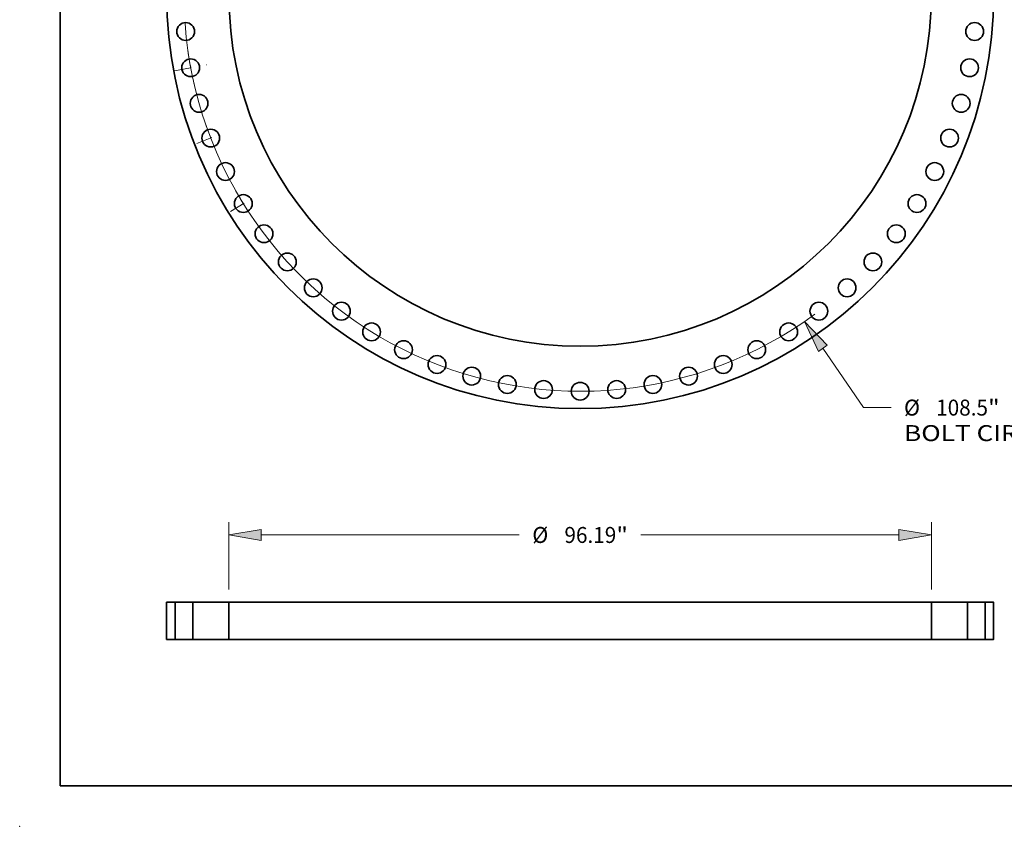
# Model space of a CAD drawing. Extents: x 0 to 10.8, y 0 to 8.3.
# Drawn here: x 0 to 6.1, y 0 to 5 of the extents above; entities that cross this region are included whole.
import ezdxf
from ezdxf.enums import TextEntityAlignment as Align

# ---------------------------------------------------------------- set-up
doc = ezdxf.new("R2010")
doc.units = 0
doc.header["$MEASUREMENT"] = 0
doc.linetypes.add('DASHDOT', pattern=[18.5, 12, -3, 0.5, -3])
doc.layers.get('0').update_dxf_attribs({"lineweight": 13})
doc.layers.add('1', color=7, linetype='Continuous', lineweight=13)
doc.styles.get("Standard").update_dxf_attribs({"font": 'isocp.shx'})

# ---------------------------------------------------------------- blocks, each defined once
blk = doc.blocks.new('BLOCK8')
at = {"color": 7, "lineweight": 13, "ltscale": 0.03937}
for p, q in [((33.23, -48.37), (38.8, -56.49)), ((38.8, -56.49), (42.57, -56.49))]:
    blk.add_line(p, q, dxfattribs=at)
blk.add_lwpolyline([(33.84, -47.96), (30.71, -44.72), (32.62, -48.79)], close=True, dxfattribs=at)
blk.add_arc((0, 0), 54.25, 184.1632, 306.3286, dxfattribs=at)
blk.add_solid([(33.84, -47.96), (30.71, -44.72), (33.84, -47.96), (32.62, -48.79)], dxfattribs=at)
for s, height, p, p2 in [('%%c', 2.183, (44.35, -57.58), (46.53, -57.58)), ('108.5', 2.183, (48.75, -57.58), (55.85, -57.58)), ('"', 2.18, (55.85, -57.58), (57.45, -57.58)), ('BOLT CIRCLE', 2.1835, (44.35, -61.07), (66.27, -61.07))]:
    blk.add_text(s, height=height, dxfattribs=at).set_placement(p, p2, align=Align.FIT)
blk = doc.blocks.new('BLOCK11')
at = {"color": 7, "linetype": 'DASHDOT', "lineweight": 13, "ltscale": 0.03937}
blk.add_line((-47.89, -29.66), (-44.35, -27.46), dxfattribs=at)
blk.add_arc((0, 0), 54.25, 209.5651, 213.9643, dxfattribs=at)
blk = doc.blocks.new('BLOCK12')
at = {"color": 7, "linetype": 'DASHDOT', "lineweight": 13, "ltscale": 0.03937}
blk.add_line((-52.51, -20.34), (-48.66, -18.85), dxfattribs=at)
blk.add_arc((0, 0), 54.25, 198.9951, 203.3578, dxfattribs=at)
blk = doc.blocks.new('BLOCK13')
at = {"color": 7, "linetype": 'DASHDOT', "lineweight": 13, "ltscale": 0.03937}
blk.add_line((-55.53, -10.38), (-51.12, -9.56), dxfattribs=at)
blk.add_arc((0, 0), 54.25, 188.2154, 192.961, dxfattribs=at)
blk = doc.blocks.new('BLOCK15')
at = {"color": 172, "lineweight": 13, "ltscale": 0.03937}
for p, q in [((-48.1, 6.87), (-48.1, 16.06)), ((48.1, 6.87), (48.1, 16.06)), ((-43.66, 14.31), (-8.33, 14.31)), ((8.33, 14.31), (43.66, 14.31))]:
    blk.add_line(p, q, dxfattribs=at)
for points in [[(-43.66, 15.05), (-48.1, 14.31), (-43.66, 13.57)], [(43.66, 13.57), (48.1, 14.31), (43.66, 15.05)]]:
    blk.add_lwpolyline(points, close=True, dxfattribs=at)
for points in [[(-43.66, 15.05), (-48.1, 14.31), (-43.66, 15.05), (-43.66, 13.57)], [(43.66, 13.57), (48.1, 14.31), (43.66, 13.57), (43.66, 15.05)]]:
    blk.add_solid(points, dxfattribs=at)
for s, height, p, p2 in [('%%c', 2.183, (-6.55, 13.22), (-4.37, 13.22)), ('96.19', 2.183, (-2.15, 13.22), (4.95, 13.22)), ('"', 2.18, (4.95, 13.22), (6.55, 13.22))]:
    blk.add_text(s, height=height, dxfattribs=at).set_placement(p, p2, align=Align.FIT)
blk = doc.blocks.new('BLOCK16')
at = {"color": 7, "lineweight": 5, "ltscale": 0.03937}
for p, q in [((-56.63, 5.13), (-55.47, 5.13)), ((-56.63, 0), (-56.63, 5.13)), ((-55.47, 5.13), (-55.47, 0)), ((-55.47, 0), (-56.63, 0))]:
    blk.add_line(p, q, dxfattribs=at)
blk = doc.blocks.new('BLOCK17')
at = {"color": 7, "lineweight": 5, "ltscale": 0.03937}
for p, q in [((48.1, 0), (48.1, 5.13)), ((48.1, 5.13), (53.03, 5.13)), ((53.03, 5.13), (53.03, 0)), ((53.03, 0), (48.1, 0))]:
    blk.add_line(p, q, dxfattribs=at)
blk = doc.blocks.new('BLOCK18')
at = {"color": 7, "lineweight": 5, "ltscale": 0.03937}
for p, q in [((-53.03, 0), (-53.03, 5.13)), ((-53.03, 5.13), (-48.1, 5.13)), ((-48.1, 5.13), (-48.1, 0)), ((-48.1, 0), (-53.03, 0))]:
    blk.add_line(p, q, dxfattribs=at)
blk = doc.blocks.new('BLOCK19')
at = {"color": 7, "lineweight": 5, "ltscale": 0.03937}
for p, q in [((55.47, 5.13), (56.63, 5.13)), ((55.47, 0), (55.47, 5.13)), ((56.63, 5.13), (56.63, 0)), ((56.63, 0), (55.47, 0))]:
    blk.add_line(p, q, dxfattribs=at)

msp = doc.modelspace()

# ---------------------------------------------------------------- linework, layer by layer
at = {"color": 7, "lineweight": 35, "ltscale": 0.001303}
for p, q in [((0.959, 1.3833), (0.9069, 1.3833)), ((6.0119, 1.3833), (5.9598, 1.3833)), ((0.959, 1.1523), (0.9069, 1.1523)), ((6.0119, 1.1523), (5.9598, 1.1523))]:
    msp.add_line(p, q, dxfattribs=at)
at = {"color": 7, "lineweight": 35, "ltscale": 0.005775}
for p, q in [((0.9069, 1.1523), (0.9069, 1.3833)), ((0.959, 1.3833), (0.959, 1.1523)), ((1.0689, 1.3833), (1.0689, 1.1523)), ((1.2914, 1.3833), (1.2914, 1.1523)), ((5.6274, 1.3833), (5.6274, 1.1523)), ((5.8499, 1.3833), (5.8499, 1.1523)), ((5.9598, 1.3833), (5.9598, 1.1523)), ((6.0119, 1.1523), (6.0119, 1.3833))]:
    msp.add_line(p, q, dxfattribs=at)
at = {"color": 7, "lineweight": 35, "ltscale": 0.000168167}
for p, q in [((0.9657, 1.3833), (0.959, 1.3833)), ((5.8566, 1.3833), (5.8499, 1.3833)), ((0.9657, 1.1523), (0.959, 1.1523)), ((5.8566, 1.1523), (5.8499, 1.1523))]:
    msp.add_line(p, q, dxfattribs=at)
at = {"color": 7, "lineweight": 35, "ltscale": 0.002579}
for p, q in [((1.0689, 1.3833), (0.9657, 1.3833)), ((5.9598, 1.3833), (5.8566, 1.3833)), ((1.0689, 1.1523), (0.9657, 1.1523)), ((5.9598, 1.1523), (5.8566, 1.1523))]:
    msp.add_line(p, q, dxfattribs=at)
at = {"color": 7, "lineweight": 35, "ltscale": 0.005562}
for p, q in [((1.2914, 1.3833), (1.0689, 1.3833)), ((5.8499, 1.3833), (5.6274, 1.3833)), ((1.2914, 1.1523), (1.0689, 1.1523)), ((5.8499, 1.1523), (5.6274, 1.1523))]:
    msp.add_line(p, q, dxfattribs=at)
at = {"color": 7, "lineweight": 35, "ltscale": 0.006635}
for p, q in [((1.5568, 1.3833), (1.2914, 1.3833)), ((1.5568, 1.1523), (1.2914, 1.1523))]:
    msp.add_line(p, q, dxfattribs=at)
at = {"color": 7, "lineweight": 35, "ltscale": 0.03937}
for p, q in [((5.6274, 1.3833), (1.5568, 1.3833)), ((5.6274, 1.1523), (1.5568, 1.1523))]:
    msp.add_line(p, q, dxfattribs=at)
for centre, radius in [((3.4594, 5.1295), 2.5525), ((3.4594, 5.1295), 2.168), ((1.0244, 4.9038), 0.0549), ((5.8944, 4.9038), 0.0549), ((1.0556, 4.6801), 0.0549), ((5.8632, 4.6801), 0.0549), ((1.1073, 4.4603), 0.0549), ((5.8115, 4.4603), 0.0549), ((1.1791, 4.2461), 0.0549), ((5.7397, 4.2461), 0.0549), ((1.2703, 4.0395), 0.0549), ((5.6484, 4.0395), 0.0549), ((1.3802, 3.8421), 0.0549), ((5.5385, 3.8421), 0.0549), ((1.5079, 3.6558), 0.0549), ((5.4109, 3.6558), 0.0549), ((1.6522, 3.482), 0.0549), ((5.2666, 3.482), 0.0549), ((1.8119, 3.3223), 0.0549), ((5.1069, 3.3223), 0.0549), ((1.9857, 3.178), 0.0549), ((4.9331, 3.178), 0.0549), ((2.172, 3.0503), 0.0549), ((4.7467, 3.0503), 0.0549), ((2.3694, 2.9404), 0.0549), ((4.5494, 2.9404), 0.0549), ((2.576, 2.8492), 0.0549), ((4.3428, 2.8492), 0.0549), ((2.7902, 2.7774), 0.0549), ((4.1286, 2.7774), 0.0549), ((3.01, 2.7257), 0.0549), ((3.2338, 2.6945), 0.0549), ((3.4594, 2.6841), 0.0549), ((3.685, 2.6945), 0.0549), ((3.9087, 2.7257), 0.0549)]:
    msp.add_circle(centre, radius, dxfattribs=at)
at = {"color": 7, "lineweight": 5, "ltscale": 0.03937}
msp.add_point((0, 0), dxfattribs=at)
at = {"layer": '1', "color": 7, "lineweight": 35, "ltscale": 0.03937}
for q in [(0.25, 8.25), (10.75, 0.25)]:
    msp.add_line((0.25, 0.25), q, dxfattribs=at)

# ---------------------------------------------------------------- block references
at = {"lineweight": 0, "xscale": 0.04507695249796967, "yscale": 0.04507695249796967, "zscale": 0.04507695249796967}
for name, p in [('BLOCK8', (3.4594, 5.1295)), ('BLOCK13', (3.4594, 5.1295)), ('BLOCK12', (3.4594, 5.1295)), ('BLOCK11', (3.4594, 5.1295)), ('BLOCK15', (3.4594, 1.1523)), ('BLOCK16', (3.4594, 1.1523)), ('BLOCK18', (3.4594, 1.1523)), ('BLOCK17', (3.4594, 1.1523)), ('BLOCK19', (3.4594, 1.1523))]:
    msp.add_blockref(name, p, dxfattribs=at)

doc.saveas('drawing.dxf')
